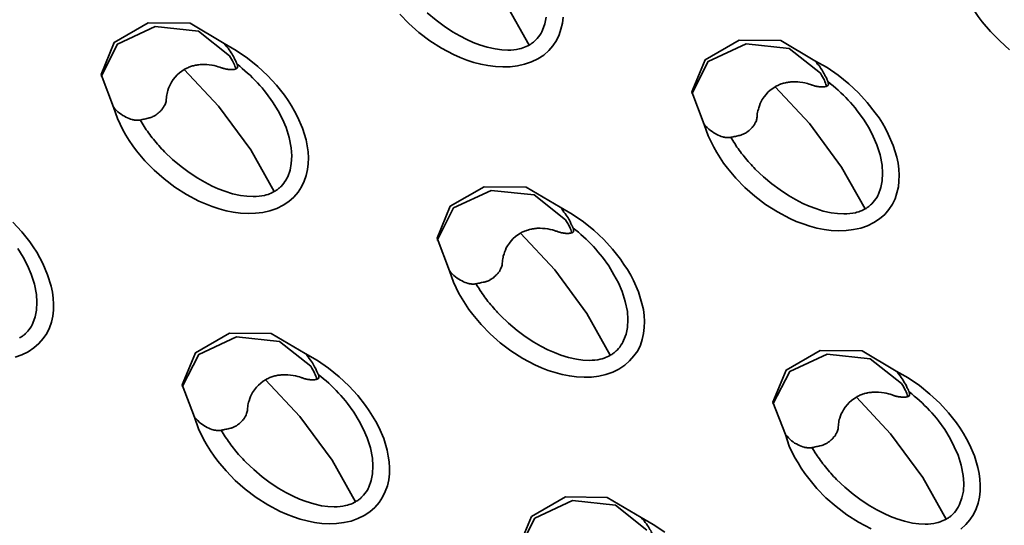
# Model space of a CAD drawing. Extents: x -732 to 1328, y -215 to 1018.
# Drawn here: x 1098 to 1118, y 622 to 632 of the extents above; entities that cross this region are included whole.
import ezdxf

# ---------------------------------------------------------------- set-up
doc = ezdxf.new("R2010")
doc.units = 0
doc.header["$MEASUREMENT"] = 0
doc.layers.add('0010010002', color=7, linetype='Continuous', lineweight=0)

msp = doc.modelspace()

# ---------------------------------------------------------------- linework, layer by layer
at = {"layer": '0010010002', "color": 7, "lineweight": 35}
for points in [[(1108.521, 631.93), (1108.052, 632.754), (1107.418, 633.617), (1106.738, 634.342)], [(1118.023, 631.836), (1117.826, 632.011), (1117.645, 632.196), (1117.479, 632.39), (1117.403, 632.492), (1117.335, 632.595), (1117.267, 632.702), (1117.207, 632.81), (1117.101, 633.03), (1117.018, 633.257)], [(1109.193, 632.479), (1109.178, 632.362), (1109.147, 632.245), (1109.11, 632.131), (1109.057, 632.021), (1108.989, 631.917), (1108.906, 631.819), (1108.808, 631.732), (1108.694, 631.658), (1108.566, 631.596), (1108.43, 631.55), (1108.286, 631.518), (1108.143, 631.5), (1107.999, 631.496), (1107.856, 631.504), (1107.705, 631.522), (1107.561, 631.55), (1107.425, 631.587), (1107.289, 631.632), (1107.153, 631.683), (1107.025, 631.74), (1106.783, 631.869), (1106.557, 632.016), (1106.338, 632.178), (1106.141, 632.353), (1105.96, 632.538)], [(1106.504, 632.564), (1106.677, 632.422), (1106.836, 632.303), (1107.002, 632.192), (1107.146, 632.112), (1107.289, 632.038), (1107.41, 631.982), (1107.539, 631.933), (1107.69, 631.887), (1107.848, 631.852), (1107.977, 631.834), (1108.098, 631.829), (1108.158, 631.831), (1108.218, 631.835), (1108.271, 631.843), (1108.324, 631.854), (1108.362, 631.863), (1108.392, 631.874), (1108.43, 631.886), (1108.46, 631.899), (1108.49, 631.914), (1108.521, 631.93)], [(1102.485, 631.963), (1101.813, 632.359), (1100.986, 632.367), (1100.314, 631.981), (1100.052, 631.348), (1100.296, 630.705)], [(1108.521, 631.93), (1108.536, 631.939), (1108.551, 631.948), (1108.566, 631.957), (1108.573, 631.967), (1108.588, 631.976), (1108.604, 631.987), (1108.619, 631.998), (1108.626, 632.008), (1108.641, 632.02), (1108.649, 632.032), (1108.679, 632.062), (1108.702, 632.093), (1108.732, 632.127), (1108.755, 632.163), (1108.77, 632.192), (1108.785, 632.221), (1108.83, 632.349), (1108.853, 632.482)], [(1100.052, 631.306), (1100.379, 631.948), (1101.122, 632.295), (1101.976, 632.205), (1102.595, 631.714)], [(1102.485, 631.963), (1102.724, 631.825), (1102.947, 631.673), (1103.155, 631.506), (1103.347, 631.326), (1103.522, 631.136), (1103.68, 630.936), (1103.751, 630.834), (1103.818, 630.728), (1103.881, 630.62), (1103.939, 630.51), (1104.035, 630.287), (1104.106, 630.057), (1104.13, 629.94), (1104.146, 629.821), (1104.152, 629.703), (1104.149, 629.585), (1104.136, 629.467), (1104.109, 629.35), (1104.07, 629.236), (1104.016, 629.127), (1103.948, 629.022), (1103.864, 628.925), (1103.764, 628.838), (1103.651, 628.763), (1103.526, 628.702), (1103.392, 628.655), (1103.25, 628.623), (1103.105, 628.605), (1102.959, 628.601), (1102.812, 628.608), (1102.667, 628.627), (1102.525, 628.656), (1102.386, 628.692), (1102.25, 628.737), (1102.117, 628.788), (1101.988, 628.846), (1101.743, 628.975), (1101.514, 629.121), (1101.299, 629.284), (1101.101, 629.459), (1100.92, 629.644), (1100.756, 629.839), (1100.681, 629.939), (1100.61, 630.043), (1100.544, 630.149), (1100.482, 630.257), (1100.376, 630.478), (1100.296, 630.705)], [(1102.485, 631.963), (1102.513, 631.93), (1102.54, 631.897), (1102.565, 631.866), (1102.587, 631.835), (1102.607, 631.806), (1102.626, 631.778), (1102.642, 631.752), (1102.657, 631.726), (1102.67, 631.703), (1102.682, 631.68), (1102.691, 631.66), (1102.701, 631.641), (1102.709, 631.624), (1102.716, 631.608), (1102.722, 631.594), (1102.728, 631.582), (1102.732, 631.572), (1102.736, 631.563), (1102.739, 631.556), (1102.742, 631.55)], [(1114.171, 631.62), (1113.498, 632.017), (1112.675, 632.024), (1112.003, 631.638), (1111.738, 631.005), (1111.98, 630.362)], [(1111.738, 630.964), (1112.063, 631.606), (1112.811, 631.952), (1113.664, 631.862), (1114.284, 631.371)], [(1102.595, 631.714), (1102.614, 631.682), (1102.633, 631.65), (1102.65, 631.62), (1102.664, 631.59), (1102.678, 631.563), (1102.689, 631.536), (1102.7, 631.512), (1102.709, 631.488), (1102.719, 631.458)], [(1114.171, 631.62), (1114.412, 631.483), (1114.631, 631.331), (1114.843, 631.163), (1115.032, 630.983), (1115.205, 630.793), (1115.364, 630.593), (1115.44, 630.491), (1115.508, 630.385), (1115.568, 630.278), (1115.621, 630.167), (1115.719, 629.944), (1115.794, 629.714), (1115.817, 629.597), (1115.832, 629.479), (1115.84, 629.361), (1115.832, 629.242), (1115.825, 629.124), (1115.794, 629.007), (1115.757, 628.893), (1115.704, 628.784), (1115.636, 628.679), (1115.553, 628.582), (1115.447, 628.495), (1115.334, 628.42), (1115.213, 628.359), (1115.077, 628.312), (1114.933, 628.281), (1114.79, 628.262), (1114.646, 628.258), (1114.495, 628.266), (1114.352, 628.285), (1114.208, 628.313), (1114.072, 628.35), (1113.936, 628.394), (1113.8, 628.445), (1113.672, 628.503), (1113.43, 628.632), (1113.196, 628.778), (1112.985, 628.941), (1112.788, 629.116), (1112.607, 629.301), (1112.441, 629.496), (1112.365, 629.597), (1112.297, 629.701), (1112.229, 629.806), (1112.169, 629.914), (1112.063, 630.136), (1111.98, 630.362)], [(1114.171, 631.62), (1114.201, 631.587), (1114.223, 631.554), (1114.254, 631.523), (1114.276, 631.492), (1114.291, 631.464), (1114.314, 631.436), (1114.329, 631.409), (1114.344, 631.383), (1114.352, 631.36), (1114.367, 631.337), (1114.374, 631.317), (1114.39, 631.298), (1114.397, 631.281), (1114.405, 631.265), (1114.405, 631.251), (1114.412, 631.239), (1114.42, 631.229), (1114.42, 631.22), (1114.427, 631.214), (1114.427, 631.207)], [(1101.342, 630.856), (1101.345, 630.885), (1101.348, 630.914), (1101.352, 630.944), (1101.358, 630.973), (1101.364, 631.003), (1101.373, 631.031), (1101.387, 631.074), (1101.404, 631.115), (1101.423, 631.156), (1101.444, 631.196), (1101.479, 631.248), (1101.518, 631.297), (1101.559, 631.342), (1101.604, 631.382), (1101.651, 631.416), (1101.699, 631.448)], [(1101.699, 631.448), (1101.716, 631.457), (1101.733, 631.465), (1101.75, 631.474), (1101.768, 631.482), (1101.786, 631.49), (1101.805, 631.497), (1101.824, 631.504), (1101.842, 631.51), (1101.862, 631.516), (1101.883, 631.521), (1101.903, 631.526), (1101.923, 631.531), (1101.944, 631.535), (1101.966, 631.538), (1101.987, 631.541), (1102.009, 631.543), (1102.031, 631.544), (1102.053, 631.545), (1102.098, 631.546), (1102.142, 631.544), (1102.192, 631.539), (1102.244, 631.532), (1102.29, 631.522), (1102.338, 631.511), (1102.37, 631.502), (1102.402, 631.491), (1102.417, 631.486), (1102.431, 631.481)], [(1103.479, 629.035), (1103.015, 629.858), (1102.377, 630.722), (1101.699, 631.448)], [(1102.431, 631.481), (1102.441, 631.478), (1102.451, 631.474), (1102.46, 631.471), (1102.471, 631.468), (1102.481, 631.465), (1102.491, 631.463), (1102.501, 631.461), (1102.511, 631.458), (1102.521, 631.456), (1102.531, 631.454), (1102.541, 631.452), (1102.551, 631.451), (1102.568, 631.448), (1102.585, 631.447), (1102.602, 631.445), (1102.618, 631.445), (1102.634, 631.445), (1102.65, 631.445)], [(1102.65, 631.445), (1102.658, 631.445), (1102.666, 631.446), (1102.673, 631.447), (1102.682, 631.448), (1102.69, 631.449), (1102.698, 631.451), (1102.705, 631.453), (1102.713, 631.454), (1102.719, 631.458), (1102.726, 631.46), (1102.732, 631.464), (1102.738, 631.467), (1102.742, 631.47), (1102.747, 631.474), (1102.75, 631.478), (1102.752, 631.482), (1102.753, 631.488), (1102.753, 631.492)], [(1102.753, 631.492), (1102.753, 631.501), (1102.753, 631.509), (1102.753, 631.516), (1102.751, 631.524), (1102.75, 631.531), (1102.747, 631.538), (1102.744, 631.544), (1102.742, 631.55)], [(1103.479, 629.035), (1103.494, 629.043), (1103.508, 629.052), (1103.522, 629.062), (1103.536, 629.071), (1103.55, 629.081), (1103.562, 629.092), (1103.575, 629.102), (1103.588, 629.114), (1103.6, 629.125), (1103.612, 629.137), (1103.64, 629.167), (1103.666, 629.198), (1103.69, 629.232), (1103.713, 629.268), (1103.729, 629.296), (1103.743, 629.327), (1103.79, 629.454), (1103.815, 629.586), (1103.824, 629.742), (1103.812, 629.898), (1103.773, 630.1), (1103.71, 630.298), (1103.639, 630.466), (1103.554, 630.629), (1103.445, 630.805), (1103.323, 630.975), (1103.28, 631.028), (1103.236, 631.081), (1103.191, 631.133), (1103.144, 631.185), (1103.096, 631.235), (1103.048, 631.284), (1102.999, 631.331), (1102.949, 631.377), (1102.898, 631.423), (1102.846, 631.467), (1102.794, 631.509), (1102.742, 631.55)], [(1114.284, 631.371), (1114.299, 631.336), (1114.322, 631.3), (1114.344, 631.268), (1114.359, 631.235), (1114.367, 631.206), (1114.382, 631.177), (1114.39, 631.151), (1114.405, 631.126), (1114.405, 631.115)], [(1113.385, 631.105), (1113.4, 631.114), (1113.415, 631.123), (1113.438, 631.131), (1113.453, 631.139), (1113.468, 631.147), (1113.491, 631.154), (1113.506, 631.161), (1113.528, 631.167), (1113.551, 631.173), (1113.566, 631.179), (1113.589, 631.183), (1113.612, 631.188), (1113.627, 631.192), (1113.649, 631.195), (1113.672, 631.198), (1113.695, 631.2), (1113.717, 631.201), (1113.74, 631.203), (1113.785, 631.203), (1113.831, 631.201), (1113.876, 631.197), (1113.929, 631.189), (1113.974, 631.18), (1114.027, 631.168), (1114.057, 631.159), (1114.087, 631.149), (1114.103, 631.143), (1114.118, 631.139)], [(1114.442, 631.15), (1114.442, 631.158), (1114.442, 631.166), (1114.435, 631.173), (1114.435, 631.181), (1114.435, 631.188), (1114.435, 631.195), (1114.427, 631.201), (1114.427, 631.207)], [(1115.168, 628.692), (1115.183, 628.701), (1115.198, 628.71), (1115.205, 628.719), (1115.22, 628.728), (1115.236, 628.739), (1115.251, 628.749), (1115.258, 628.76), (1115.273, 628.771), (1115.288, 628.783), (1115.296, 628.794), (1115.326, 628.824), (1115.349, 628.855), (1115.379, 628.889), (1115.402, 628.925), (1115.417, 628.954), (1115.432, 628.984), (1115.477, 629.111), (1115.5, 629.244), (1115.508, 629.4), (1115.5, 629.555), (1115.462, 629.758), (1115.394, 629.956), (1115.326, 630.124), (1115.243, 630.286), (1115.13, 630.462), (1115.009, 630.632), (1114.964, 630.686), (1114.918, 630.739), (1114.873, 630.791), (1114.828, 630.842), (1114.782, 630.892), (1114.737, 630.941), (1114.684, 630.988), (1114.631, 631.035), (1114.586, 631.08), (1114.533, 631.124), (1114.48, 631.166), (1114.427, 631.207)], [(1113.03, 630.513), (1113.03, 630.543), (1113.03, 630.572), (1113.038, 630.602), (1113.045, 630.63), (1113.053, 630.66), (1113.06, 630.689), (1113.075, 630.731), (1113.09, 630.772), (1113.105, 630.813), (1113.128, 630.853), (1113.166, 630.905), (1113.204, 630.955), (1113.241, 630.999), (1113.287, 631.039), (1113.34, 631.073), (1113.385, 631.105)], [(1115.168, 628.692), (1114.699, 629.516), (1114.065, 630.38), (1113.385, 631.105)], [(1114.118, 631.139), (1114.125, 631.135), (1114.14, 631.132), (1114.148, 631.128), (1114.155, 631.126), (1114.163, 631.123), (1114.178, 631.12), (1114.186, 631.118), (1114.193, 631.115), (1114.208, 631.113), (1114.216, 631.112), (1114.223, 631.109), (1114.238, 631.108), (1114.254, 631.106), (1114.269, 631.104), (1114.291, 631.102), (1114.306, 631.102), (1114.322, 631.102), (1114.337, 631.102)], [(1114.337, 631.102), (1114.344, 631.103), (1114.352, 631.103), (1114.359, 631.104), (1114.367, 631.106), (1114.374, 631.107), (1114.382, 631.109), (1114.39, 631.11), (1114.397, 631.112), (1114.405, 631.115), (1114.412, 631.118), (1114.42, 631.121), (1114.42, 631.124), (1114.427, 631.127), (1114.435, 631.131), (1114.435, 631.136), (1114.435, 631.14), (1114.435, 631.145), (1114.442, 631.15)], [(1101.234, 630.632), (1101.243, 630.642), (1101.252, 630.652), (1101.26, 630.663), (1101.268, 630.673), (1101.276, 630.684), (1101.283, 630.695), (1101.29, 630.705), (1101.296, 630.716), (1101.302, 630.726), (1101.308, 630.737), (1101.318, 630.757), (1101.325, 630.777), (1101.332, 630.797), (1101.337, 630.817), (1101.34, 630.837), (1101.342, 630.856)], [(1100.824, 630.448), (1100.814, 630.447), (1100.802, 630.445), (1100.791, 630.444), (1100.779, 630.443), (1100.766, 630.443), (1100.753, 630.443), (1100.74, 630.444), (1100.726, 630.445), (1100.712, 630.448), (1100.697, 630.45), (1100.681, 630.453), (1100.666, 630.457), (1100.637, 630.465), (1100.607, 630.476), (1100.576, 630.488), (1100.544, 630.504), (1100.513, 630.521), (1100.482, 630.54), (1100.45, 630.562), (1100.419, 630.585), (1100.387, 630.612), (1100.357, 630.639), (1100.326, 630.672), (1100.296, 630.705)], [(1101.005, 630.488), (1101.013, 630.49), (1101.022, 630.492), (1101.032, 630.495), (1101.042, 630.499), (1101.052, 630.503), (1101.064, 630.507), (1101.078, 630.514), (1101.093, 630.522), (1101.108, 630.53), (1101.123, 630.539), (1101.144, 630.553), (1101.165, 630.568), (1101.184, 630.584), (1101.202, 630.6), (1101.218, 630.615), (1101.234, 630.632)], [(1100.824, 630.448), (1100.845, 630.453), (1100.867, 630.457), (1100.889, 630.463), (1100.911, 630.467), (1100.935, 630.472), (1100.957, 630.477), (1100.981, 630.482), (1101.005, 630.488)], [(1100.824, 630.448), (1100.843, 630.417), (1100.862, 630.385), (1100.882, 630.353), (1100.903, 630.321), (1100.924, 630.289), (1100.945, 630.257), (1100.968, 630.225), (1100.99, 630.193), (1101.014, 630.161), (1101.038, 630.13), (1101.063, 630.098), (1101.088, 630.066), (1101.114, 630.035), (1101.14, 630.003), (1101.166, 629.972), (1101.194, 629.942), (1101.222, 629.911), (1101.25, 629.88), (1101.279, 629.849), (1101.308, 629.819), (1101.466, 629.67), (1101.634, 629.528), (1101.794, 629.408), (1101.963, 629.297), (1102.102, 629.217), (1102.247, 629.143), (1102.371, 629.088), (1102.5, 629.039), (1102.653, 628.992), (1102.809, 628.957), (1102.934, 628.94), (1103.059, 628.934), (1103.119, 628.935), (1103.177, 628.941), (1103.231, 628.948), (1103.284, 628.959), (1103.319, 628.968), (1103.354, 628.978), (1103.386, 628.991), (1103.419, 629.004), (1103.449, 629.019), (1103.479, 629.035)], [(1112.917, 630.289), (1112.932, 630.3), (1112.939, 630.31), (1112.947, 630.32), (1112.954, 630.331), (1112.962, 630.341), (1112.97, 630.352), (1112.977, 630.362), (1112.985, 630.373), (1112.985, 630.383), (1112.992, 630.394), (1113, 630.414), (1113.015, 630.434), (1113.015, 630.454), (1113.022, 630.474), (1113.022, 630.494), (1113.03, 630.513)], [(1112.509, 630.106), (1112.501, 630.104), (1112.486, 630.102), (1112.479, 630.101), (1112.463, 630.1), (1112.448, 630.1), (1112.441, 630.101), (1112.426, 630.102), (1112.411, 630.102), (1112.395, 630.105), (1112.38, 630.107), (1112.365, 630.11), (1112.35, 630.114), (1112.32, 630.122), (1112.29, 630.133), (1112.259, 630.146), (1112.229, 630.161), (1112.199, 630.178), (1112.169, 630.197), (1112.139, 630.219), (1112.108, 630.242), (1112.071, 630.269), (1112.04, 630.297), (1112.01, 630.329), (1111.98, 630.362)], [(1112.69, 630.145), (1112.698, 630.147), (1112.705, 630.149), (1112.72, 630.152), (1112.728, 630.156), (1112.735, 630.161), (1112.75, 630.165), (1112.766, 630.172), (1112.781, 630.179), (1112.796, 630.187), (1112.811, 630.196), (1112.826, 630.21), (1112.849, 630.226), (1112.871, 630.241), (1112.886, 630.257), (1112.902, 630.273), (1112.917, 630.289)], [(1112.509, 630.106), (1112.531, 630.111), (1112.554, 630.115), (1112.577, 630.12), (1112.599, 630.124), (1112.622, 630.13), (1112.645, 630.134), (1112.667, 630.139), (1112.69, 630.145)], [(1112.509, 630.106), (1112.531, 630.074), (1112.547, 630.042), (1112.569, 630.01), (1112.592, 629.979), (1112.607, 629.946), (1112.63, 629.914), (1112.652, 629.883), (1112.675, 629.851), (1112.698, 629.818), (1112.72, 629.787), (1112.75, 629.755), (1112.773, 629.724), (1112.796, 629.692), (1112.826, 629.661), (1112.849, 629.63), (1112.879, 629.599), (1112.909, 629.568), (1112.939, 629.537), (1112.962, 629.507), (1112.992, 629.477), (1113.151, 629.327), (1113.317, 629.185), (1113.483, 629.065), (1113.649, 628.954), (1113.785, 628.874), (1113.929, 628.801), (1114.057, 628.745), (1114.186, 628.696), (1114.337, 628.649), (1114.495, 628.614), (1114.616, 628.597), (1114.745, 628.592), (1114.805, 628.593), (1114.865, 628.598), (1114.918, 628.605), (1114.971, 628.616), (1115.001, 628.626), (1115.039, 628.636), (1115.069, 628.648), (1115.107, 628.661), (1115.137, 628.676), (1115.168, 628.692)], [(1109.132, 628.725), (1108.46, 629.122), (1107.629, 629.129), (1106.957, 628.744), (1106.7, 628.11), (1106.942, 627.467)], [(1106.7, 628.069), (1107.025, 628.711), (1107.765, 629.057), (1108.619, 628.967), (1109.238, 628.477)], [(1109.132, 628.725), (1109.367, 628.588), (1109.593, 628.435), (1109.797, 628.268), (1109.993, 628.088), (1110.167, 627.898), (1110.326, 627.699), (1110.394, 627.595), (1110.462, 627.49), (1110.53, 627.382), (1110.583, 627.273), (1110.681, 627.049), (1110.749, 626.82), (1110.779, 626.703), (1110.794, 626.584), (1110.802, 626.465), (1110.794, 626.348), (1110.779, 626.229), (1110.756, 626.112), (1110.719, 625.999), (1110.666, 625.888), (1110.59, 625.784), (1110.507, 625.687), (1110.409, 625.601), (1110.296, 625.525), (1110.175, 625.465), (1110.039, 625.417), (1109.895, 625.385), (1109.752, 625.368), (1109.608, 625.363), (1109.457, 625.371), (1109.314, 625.39), (1109.17, 625.419), (1109.034, 625.455), (1108.898, 625.499), (1108.762, 625.551), (1108.634, 625.607), (1108.392, 625.737), (1108.158, 625.884), (1107.946, 626.046), (1107.75, 626.221), (1107.569, 626.406), (1107.403, 626.601), (1107.327, 626.702), (1107.259, 626.805), (1107.191, 626.912), (1107.131, 627.02), (1107.025, 627.24), (1106.942, 627.467)], [(1109.132, 628.725), (1109.163, 628.692), (1109.185, 628.66), (1109.208, 628.629), (1109.231, 628.598), (1109.253, 628.569), (1109.268, 628.54), (1109.291, 628.514), (1109.306, 628.488), (1109.314, 628.466), (1109.329, 628.443), (1109.336, 628.423), (1109.344, 628.403), (1109.351, 628.386), (1109.359, 628.37), (1109.367, 628.357), (1109.374, 628.344), (1109.374, 628.334), (1109.382, 628.325), (1109.382, 628.318), (1109.389, 628.312)], [(1109.238, 628.477), (1109.261, 628.441), (1109.283, 628.405), (1109.299, 628.373), (1109.314, 628.34), (1109.329, 628.311), (1109.344, 628.282), (1109.351, 628.256), (1109.359, 628.231), (1109.367, 628.22)], [(1098.307, 628.431), (1098.483, 628.24), (1098.64, 628.042), (1098.712, 627.938), (1098.779, 627.833), (1098.841, 627.725), (1098.899, 627.615), (1098.995, 627.391), (1099.065, 627.162), (1099.09, 627.045), (1099.106, 626.927), (1099.113, 626.808), (1099.11, 626.69), (1099.095, 626.572), (1099.07, 626.455), (1099.03, 626.341), (1098.977, 626.231), (1098.908, 626.127), (1098.823, 626.03), (1098.724, 625.943), (1098.611, 625.868), (1098.486, 625.807), (1098.351, 625.76)], [(1108.347, 628.209), (1108.362, 628.219), (1108.377, 628.228), (1108.392, 628.237), (1108.415, 628.244), (1108.43, 628.252), (1108.453, 628.259), (1108.468, 628.266), (1108.49, 628.272), (1108.505, 628.278), (1108.528, 628.284), (1108.551, 628.289), (1108.566, 628.293), (1108.588, 628.296), (1108.611, 628.3), (1108.634, 628.303), (1108.656, 628.305), (1108.679, 628.307), (1108.702, 628.308), (1108.74, 628.308), (1108.785, 628.306), (1108.838, 628.302), (1108.891, 628.294), (1108.936, 628.285), (1108.981, 628.274), (1109.019, 628.264), (1109.049, 628.254), (1109.064, 628.249), (1109.079, 628.243)], [(1109.079, 628.243), (1109.087, 628.24), (1109.095, 628.237), (1109.11, 628.234), (1109.117, 628.231), (1109.125, 628.228), (1109.14, 628.225), (1109.147, 628.223), (1109.155, 628.221), (1109.17, 628.219), (1109.178, 628.216), (1109.185, 628.215), (1109.2, 628.213), (1109.215, 628.211), (1109.231, 628.209), (1109.246, 628.208), (1109.261, 628.207), (1109.283, 628.207), (1109.299, 628.207)], [(1109.299, 628.207), (1109.306, 628.208), (1109.314, 628.209), (1109.321, 628.209), (1109.329, 628.21), (1109.336, 628.212), (1109.344, 628.213), (1109.351, 628.215), (1109.359, 628.217), (1109.367, 628.22), (1109.374, 628.222), (1109.382, 628.225), (1109.382, 628.229), (1109.389, 628.233), (1109.389, 628.237), (1109.397, 628.24), (1109.397, 628.245), (1109.397, 628.25), (1109.397, 628.255)], [(1109.397, 628.255), (1109.397, 628.263), (1109.397, 628.271), (1109.397, 628.279), (1109.397, 628.287), (1109.397, 628.293), (1109.397, 628.3), (1109.389, 628.306), (1109.389, 628.312)], [(1110.122, 625.798), (1110.137, 625.806), (1110.152, 625.815), (1110.167, 625.824), (1110.182, 625.834), (1110.197, 625.844), (1110.205, 625.854), (1110.22, 625.865), (1110.235, 625.876), (1110.243, 625.888), (1110.258, 625.9), (1110.288, 625.929), (1110.311, 625.96), (1110.333, 625.995), (1110.356, 626.03), (1110.371, 626.059), (1110.386, 626.088), (1110.439, 626.217), (1110.462, 626.349), (1110.469, 626.505), (1110.462, 626.66), (1110.416, 626.863), (1110.356, 627.061), (1110.288, 627.228), (1110.197, 627.391), (1110.092, 627.567), (1109.971, 627.737), (1109.925, 627.791), (1109.88, 627.844), (1109.835, 627.896), (1109.79, 627.947), (1109.744, 627.997), (1109.691, 628.046), (1109.646, 628.093), (1109.593, 628.14), (1109.54, 628.185), (1109.495, 628.229), (1109.442, 628.271), (1109.389, 628.312)], [(1107.984, 627.618), (1107.992, 627.648), (1107.992, 627.677), (1107.999, 627.706), (1108.007, 627.736), (1108.007, 627.765), (1108.022, 627.794), (1108.03, 627.836), (1108.052, 627.877), (1108.067, 627.919), (1108.09, 627.958), (1108.128, 628.011), (1108.165, 628.06), (1108.203, 628.104), (1108.249, 628.144), (1108.294, 628.178), (1108.347, 628.209)], [(1110.122, 625.798), (1109.661, 626.621), (1109.027, 627.484), (1108.347, 628.209)], [(1098.44, 626.14), (1098.454, 626.149), (1098.468, 626.158), (1098.483, 626.167), (1098.496, 626.177), (1098.509, 626.187), (1098.523, 626.197), (1098.536, 626.208), (1098.548, 626.218), (1098.56, 626.23), (1098.573, 626.242), (1098.601, 626.272), (1098.625, 626.303), (1098.65, 626.337), (1098.673, 626.373), (1098.689, 626.402), (1098.703, 626.431), (1098.75, 626.559), (1098.776, 626.692), (1098.784, 626.848), (1098.773, 627.002), (1098.733, 627.206), (1098.67, 627.404), (1098.599, 627.571), (1098.514, 627.734), (1098.406, 627.91)], [(1107.471, 627.211), (1107.463, 627.209), (1107.448, 627.207), (1107.44, 627.206), (1107.425, 627.206), (1107.41, 627.206), (1107.403, 627.206), (1107.388, 627.206), (1107.372, 627.208), (1107.357, 627.209), (1107.342, 627.212), (1107.327, 627.215), (1107.312, 627.218), (1107.282, 627.228), (1107.252, 627.238), (1107.221, 627.251), (1107.191, 627.266), (1107.161, 627.283), (1107.131, 627.302), (1107.093, 627.323), (1107.063, 627.347), (1107.032, 627.374), (1107.002, 627.402), (1106.972, 627.435), (1106.942, 627.467)], [(1107.878, 627.394), (1107.886, 627.404), (1107.901, 627.415), (1107.909, 627.425), (1107.916, 627.436), (1107.924, 627.447), (1107.931, 627.457), (1107.939, 627.468), (1107.939, 627.478), (1107.946, 627.488), (1107.954, 627.499), (1107.962, 627.519), (1107.969, 627.54), (1107.977, 627.559), (1107.984, 627.58), (1107.984, 627.598), (1107.984, 627.618)], [(1107.652, 627.25), (1107.659, 627.252), (1107.667, 627.255), (1107.675, 627.258), (1107.69, 627.262), (1107.697, 627.265), (1107.712, 627.27), (1107.727, 627.277), (1107.743, 627.284), (1107.75, 627.293), (1107.765, 627.302), (1107.788, 627.315), (1107.811, 627.331), (1107.826, 627.346), (1107.848, 627.362), (1107.863, 627.378), (1107.878, 627.394)], [(1107.471, 627.211), (1107.493, 627.215), (1107.516, 627.22), (1107.539, 627.225), (1107.554, 627.23), (1107.576, 627.234), (1107.607, 627.24), (1107.629, 627.245), (1107.652, 627.25)], [(1107.471, 627.211), (1107.486, 627.179), (1107.508, 627.147), (1107.531, 627.115), (1107.546, 627.083), (1107.569, 627.052), (1107.591, 627.019), (1107.614, 626.987), (1107.637, 626.956), (1107.659, 626.924), (1107.682, 626.892), (1107.705, 626.86), (1107.735, 626.829), (1107.758, 626.797), (1107.788, 626.766), (1107.811, 626.735), (1107.841, 626.704), (1107.871, 626.673), (1107.894, 626.642), (1107.924, 626.612), (1107.954, 626.582), (1108.113, 626.432), (1108.279, 626.29), (1108.437, 626.17), (1108.611, 626.059), (1108.747, 625.979), (1108.891, 625.906), (1109.019, 625.851), (1109.147, 625.801), (1109.299, 625.754), (1109.457, 625.719), (1109.578, 625.702), (1109.706, 625.696), (1109.767, 625.698), (1109.82, 625.703), (1109.88, 625.711), (1109.925, 625.721), (1109.963, 625.73), (1110.001, 625.741), (1110.031, 625.753), (1110.061, 625.767), (1110.092, 625.782), (1110.122, 625.798)], [(1104.09, 625.83), (1103.419, 626.227), (1102.592, 626.234), (1101.92, 625.848), (1101.657, 625.215), (1101.901, 624.572)], [(1101.657, 625.175), (1101.986, 625.816), (1102.728, 626.163), (1103.582, 626.072), (1104.201, 625.582)], [(1104.09, 625.83), (1104.33, 625.693), (1104.553, 625.54), (1104.76, 625.373), (1104.953, 625.193), (1105.128, 625.003), (1105.285, 624.804), (1105.357, 624.701), (1105.424, 624.595), (1105.487, 624.488), (1105.544, 624.378), (1105.643, 624.154), (1105.711, 623.924), (1105.733, 623.807), (1105.748, 623.689), (1105.756, 623.571), (1105.756, 623.452), (1105.741, 623.334), (1105.718, 623.217), (1105.673, 623.103), (1105.62, 622.994), (1105.553, 622.889), (1105.47, 622.792), (1105.37, 622.705), (1105.257, 622.631), (1105.132, 622.569), (1104.998, 622.522), (1104.856, 622.49), (1104.711, 622.473), (1104.565, 622.468), (1104.418, 622.476), (1104.273, 622.495), (1104.13, 622.523), (1103.991, 622.56), (1103.856, 622.604), (1103.723, 622.655), (1103.594, 622.713), (1103.349, 622.842), (1103.12, 622.989), (1102.905, 623.151), (1102.707, 623.326), (1102.526, 623.511), (1102.362, 623.706), (1102.287, 623.807), (1102.216, 623.911), (1102.15, 624.017), (1102.088, 624.125), (1101.982, 624.346), (1101.901, 624.572)], [(1104.09, 625.83), (1104.119, 625.798), (1104.146, 625.764), (1104.17, 625.733), (1104.193, 625.702), (1104.213, 625.674), (1104.232, 625.646), (1104.247, 625.619), (1104.263, 625.594), (1104.275, 625.57), (1104.288, 625.548), (1104.297, 625.527), (1104.307, 625.508), (1104.315, 625.491), (1104.322, 625.475), (1104.328, 625.462), (1104.334, 625.449), (1104.338, 625.439), (1104.342, 625.43), (1104.345, 625.423), (1104.348, 625.418)], [(1115.779, 625.487), (1115.107, 625.885), (1114.276, 625.891), (1113.604, 625.506), (1113.34, 624.872), (1113.589, 624.23)], [(1113.34, 624.832), (1113.672, 625.474), (1114.412, 625.82), (1115.266, 625.729), (1115.885, 625.239)], [(1104.201, 625.582), (1104.223, 625.546), (1104.243, 625.511), (1104.26, 625.477), (1104.276, 625.446), (1104.29, 625.415), (1104.302, 625.387), (1104.312, 625.361), (1104.322, 625.336), (1104.325, 625.325)], [(1103.305, 625.315), (1103.321, 625.324), (1103.339, 625.333), (1103.356, 625.341), (1103.374, 625.35), (1103.392, 625.357), (1103.411, 625.364), (1103.429, 625.371), (1103.448, 625.378), (1103.468, 625.383), (1103.488, 625.389), (1103.509, 625.394), (1103.529, 625.398), (1103.55, 625.402), (1103.571, 625.405), (1103.593, 625.408), (1103.615, 625.41), (1103.637, 625.412), (1103.659, 625.413), (1103.704, 625.413), (1103.747, 625.412), (1103.799, 625.407), (1103.849, 625.4), (1103.896, 625.39), (1103.944, 625.378), (1103.976, 625.369), (1104.008, 625.359), (1104.022, 625.354), (1104.038, 625.349)], [(1104.038, 625.349), (1104.047, 625.345), (1104.056, 625.342), (1104.066, 625.338), (1104.077, 625.335), (1104.087, 625.333), (1104.096, 625.33), (1104.107, 625.328), (1104.117, 625.326), (1104.127, 625.323), (1104.136, 625.322), (1104.147, 625.32), (1104.157, 625.318), (1104.174, 625.316), (1104.191, 625.314), (1104.207, 625.313), (1104.224, 625.312), (1104.24, 625.312), (1104.256, 625.313)], [(1104.256, 625.313), (1104.263, 625.313), (1104.272, 625.314), (1104.279, 625.314), (1104.288, 625.316), (1104.296, 625.317), (1104.303, 625.318), (1104.311, 625.32), (1104.318, 625.323), (1104.325, 625.325), (1104.332, 625.328), (1104.338, 625.331), (1104.343, 625.334), (1104.348, 625.338), (1104.353, 625.341), (1104.356, 625.346), (1104.358, 625.35), (1104.359, 625.355), (1104.359, 625.36)], [(1104.359, 625.36), (1104.359, 625.368), (1104.359, 625.376), (1104.359, 625.384), (1104.357, 625.391), (1104.356, 625.398), (1104.353, 625.405), (1104.35, 625.412), (1104.348, 625.418)], [(1105.085, 622.902), (1105.1, 622.912), (1105.115, 622.92), (1105.128, 622.93), (1105.142, 622.939), (1105.155, 622.949), (1105.168, 622.959), (1105.181, 622.97), (1105.194, 622.981), (1105.206, 622.992), (1105.218, 623.004), (1105.246, 623.034), (1105.272, 623.065), (1105.296, 623.1), (1105.319, 623.135), (1105.334, 623.165), (1105.349, 623.194), (1105.396, 623.322), (1105.421, 623.455), (1105.43, 623.61), (1105.418, 623.765), (1105.379, 623.967), (1105.316, 624.166), (1105.245, 624.333), (1105.16, 624.496), (1105.051, 624.672), (1104.929, 624.842), (1104.886, 624.896), (1104.842, 624.949), (1104.797, 625.001), (1104.75, 625.052), (1104.702, 625.102), (1104.654, 625.151), (1104.605, 625.199), (1104.555, 625.245), (1104.504, 625.29), (1104.452, 625.334), (1104.4, 625.376), (1104.348, 625.418)], [(1115.779, 625.487), (1115.802, 625.455), (1115.832, 625.422), (1115.855, 625.391), (1115.878, 625.36), (1115.9, 625.332), (1115.915, 625.303), (1115.931, 625.276), (1115.946, 625.251), (1115.961, 625.227), (1115.976, 625.205), (1115.983, 625.185), (1115.991, 625.165), (1115.998, 625.149), (1116.006, 625.133), (1116.014, 625.119), (1116.021, 625.107), (1116.021, 625.096), (1116.029, 625.088), (1116.029, 625.081), (1116.036, 625.075)], [(1115.779, 625.487), (1116.014, 625.351), (1116.24, 625.198), (1116.444, 625.031), (1116.641, 624.85), (1116.814, 624.66), (1116.973, 624.461), (1117.041, 624.358), (1117.109, 624.253), (1117.169, 624.145), (1117.23, 624.035), (1117.328, 623.811), (1117.396, 623.582), (1117.419, 623.464), (1117.434, 623.347), (1117.441, 623.228), (1117.441, 623.109), (1117.426, 622.992), (1117.403, 622.874), (1117.358, 622.761), (1117.305, 622.651), (1117.237, 622.547), (1117.154, 622.45), (1117.056, 622.362)], [(1102.948, 624.723), (1102.951, 624.752), (1102.954, 624.782), (1102.958, 624.812), (1102.963, 624.841), (1102.97, 624.87), (1102.979, 624.899), (1102.993, 624.941), (1103.009, 624.983), (1103.028, 625.023), (1103.05, 625.063), (1103.085, 625.116), (1103.124, 625.165), (1103.165, 625.209), (1103.21, 625.249), (1103.256, 625.283), (1103.305, 625.315)], [(1105.085, 622.902), (1104.621, 623.727), (1103.983, 624.59), (1103.305, 625.315)], [(1115.885, 625.239), (1115.908, 625.203), (1115.931, 625.168), (1115.946, 625.135), (1115.961, 625.103), (1115.976, 625.073), (1115.991, 625.045), (1115.998, 625.018), (1116.006, 624.993), (1116.014, 624.982)], [(1114.631, 624.381), (1114.639, 624.41), (1114.639, 624.44), (1114.646, 624.469), (1114.646, 624.498), (1114.654, 624.527), (1114.661, 624.556), (1114.677, 624.598), (1114.692, 624.64), (1114.714, 624.681), (1114.737, 624.721), (1114.767, 624.773), (1114.813, 624.823), (1114.85, 624.866), (1114.896, 624.906), (1114.941, 624.94), (1114.994, 624.972)], [(1114.994, 624.972), (1115.009, 624.981), (1115.024, 624.99), (1115.039, 624.999), (1115.062, 625.007), (1115.077, 625.014), (1115.1, 625.022), (1115.115, 625.029), (1115.137, 625.035), (1115.152, 625.041), (1115.175, 625.046), (1115.198, 625.051), (1115.213, 625.055), (1115.236, 625.059), (1115.258, 625.063), (1115.281, 625.065), (1115.304, 625.067), (1115.326, 625.069), (1115.341, 625.07), (1115.387, 625.07), (1115.432, 625.069), (1115.485, 625.064), (1115.538, 625.057), (1115.583, 625.048), (1115.628, 625.036), (1115.659, 625.026), (1115.696, 625.016), (1115.711, 625.011), (1115.727, 625.006)], [(1116.769, 622.56), (1116.308, 623.384), (1115.666, 624.247), (1114.994, 624.972)], [(1115.727, 625.006), (1115.734, 625.002), (1115.742, 624.999), (1115.749, 624.996), (1115.764, 624.993), (1115.772, 624.99), (1115.779, 624.988), (1115.794, 624.985), (1115.802, 624.983), (1115.81, 624.981), (1115.825, 624.979), (1115.832, 624.977), (1115.84, 624.976), (1115.862, 624.974), (1115.878, 624.971), (1115.893, 624.971), (1115.908, 624.97), (1115.923, 624.97), (1115.938, 624.97)], [(1115.938, 624.97), (1115.946, 624.971), (1115.961, 624.971), (1115.968, 624.972), (1115.976, 624.973), (1115.983, 624.974), (1115.991, 624.976), (1115.998, 624.977), (1116.006, 624.98), (1116.014, 624.982), (1116.021, 624.985), (1116.021, 624.988), (1116.029, 624.992), (1116.036, 624.995), (1116.036, 624.999), (1116.044, 625.003), (1116.044, 625.008), (1116.044, 625.012), (1116.044, 625.017)], [(1116.044, 625.017), (1116.044, 625.026), (1116.044, 625.033), (1116.044, 625.042), (1116.044, 625.048), (1116.044, 625.056), (1116.036, 625.063), (1116.036, 625.069), (1116.036, 625.075)], [(1116.769, 622.56), (1116.784, 622.569), (1116.799, 622.578), (1116.814, 622.587), (1116.829, 622.597), (1116.844, 622.606), (1116.852, 622.617), (1116.867, 622.627), (1116.882, 622.638), (1116.89, 622.65), (1116.905, 622.661), (1116.935, 622.692), (1116.958, 622.723), (1116.98, 622.757), (1117.003, 622.793), (1117.018, 622.822), (1117.033, 622.851), (1117.079, 622.979), (1117.109, 623.112), (1117.116, 623.267), (1117.101, 623.422), (1117.064, 623.625), (1117.003, 623.823), (1116.928, 623.991), (1116.844, 624.153), (1116.739, 624.33), (1116.618, 624.499), (1116.573, 624.554), (1116.527, 624.606), (1116.482, 624.659), (1116.437, 624.709), (1116.391, 624.759), (1116.338, 624.808), (1116.293, 624.856), (1116.24, 624.903), (1116.187, 624.947), (1116.134, 624.991), (1116.089, 625.033), (1116.036, 625.075)], [(1102.43, 624.316), (1102.42, 624.314), (1102.408, 624.313), (1102.397, 624.311), (1102.385, 624.31), (1102.372, 624.31), (1102.359, 624.31), (1102.346, 624.312), (1102.332, 624.313), (1102.318, 624.315), (1102.303, 624.317), (1102.287, 624.32), (1102.272, 624.324), (1102.243, 624.332), (1102.213, 624.343), (1102.182, 624.356), (1102.15, 624.372), (1102.119, 624.388), (1102.088, 624.407), (1102.056, 624.429), (1102.025, 624.452), (1101.993, 624.479), (1101.963, 624.508), (1101.932, 624.539), (1101.901, 624.572)], [(1102.84, 624.499), (1102.849, 624.51), (1102.858, 624.52), (1102.866, 624.53), (1102.874, 624.541), (1102.882, 624.551), (1102.889, 624.562), (1102.895, 624.572), (1102.902, 624.583), (1102.908, 624.594), (1102.914, 624.604), (1102.923, 624.624), (1102.931, 624.644), (1102.938, 624.665), (1102.943, 624.684), (1102.946, 624.704), (1102.948, 624.723)], [(1102.43, 624.316), (1102.451, 624.321), (1102.473, 624.325), (1102.495, 624.33), (1102.517, 624.335), (1102.54, 624.34), (1102.563, 624.344), (1102.587, 624.35), (1102.611, 624.355)], [(1102.611, 624.355), (1102.619, 624.357), (1102.628, 624.36), (1102.638, 624.363), (1102.648, 624.366), (1102.658, 624.371), (1102.67, 624.375), (1102.684, 624.382), (1102.699, 624.389), (1102.713, 624.397), (1102.729, 624.406), (1102.75, 624.421), (1102.771, 624.436), (1102.79, 624.451), (1102.808, 624.468), (1102.824, 624.483), (1102.84, 624.499)], [(1114.526, 624.156), (1114.533, 624.167), (1114.541, 624.177), (1114.548, 624.187), (1114.563, 624.199), (1114.571, 624.208), (1114.578, 624.219), (1114.578, 624.23), (1114.586, 624.24), (1114.594, 624.251), (1114.601, 624.261), (1114.609, 624.282), (1114.616, 624.302), (1114.624, 624.322), (1114.631, 624.342), (1114.631, 624.361), (1114.631, 624.381)], [(1102.43, 624.316), (1102.449, 624.284), (1102.468, 624.252), (1102.488, 624.221), (1102.509, 624.189), (1102.53, 624.156), (1102.551, 624.125), (1102.574, 624.093), (1102.596, 624.06), (1102.62, 624.029), (1102.644, 623.997), (1102.669, 623.965), (1102.694, 623.933), (1102.719, 623.903), (1102.746, 623.871), (1102.772, 623.84), (1102.8, 623.809), (1102.827, 623.778), (1102.856, 623.748), (1102.885, 623.717), (1102.914, 623.687), (1103.071, 623.537), (1103.24, 623.395), (1103.4, 623.276), (1103.569, 623.165), (1103.708, 623.084), (1103.852, 623.011), (1103.977, 622.955), (1104.106, 622.906), (1104.259, 622.859), (1104.415, 622.825), (1104.54, 622.807), (1104.665, 622.801), (1104.725, 622.803), (1104.783, 622.808), (1104.837, 622.816), (1104.89, 622.826), (1104.925, 622.836), (1104.96, 622.847), (1104.992, 622.858), (1105.025, 622.871), (1105.055, 622.887), (1105.085, 622.902)], [(1114.118, 623.974), (1114.103, 623.971), (1114.095, 623.97), (1114.08, 623.969), (1114.072, 623.968), (1114.057, 623.967), (1114.042, 623.968), (1114.035, 623.969), (1114.019, 623.97), (1114.004, 623.972), (1113.989, 623.974), (1113.974, 623.977), (1113.959, 623.981), (1113.929, 623.99), (1113.899, 624), (1113.868, 624.014), (1113.838, 624.029), (1113.808, 624.045), (1113.77, 624.064), (1113.74, 624.086), (1113.71, 624.109), (1113.68, 624.136), (1113.649, 624.165), (1113.619, 624.196), (1113.589, 624.23)], [(1115.281, 622.37), (1115.032, 622.499), (1114.805, 622.646), (1114.594, 622.809), (1114.39, 622.983), (1114.208, 623.168), (1114.05, 623.363), (1113.974, 623.464), (1113.899, 623.568), (1113.838, 623.674), (1113.77, 623.782), (1113.664, 624.003), (1113.589, 624.23)], [(1114.299, 624.013), (1114.306, 624.015), (1114.314, 624.017), (1114.322, 624.02), (1114.337, 624.023), (1114.344, 624.028), (1114.352, 624.032), (1114.367, 624.039), (1114.382, 624.047), (1114.397, 624.055), (1114.412, 624.063), (1114.435, 624.078), (1114.458, 624.094), (1114.473, 624.109), (1114.495, 624.125), (1114.51, 624.14), (1114.526, 624.156)], [(1114.118, 623.974), (1114.14, 623.978), (1114.155, 623.983), (1114.178, 623.987), (1114.201, 623.992), (1114.223, 623.997), (1114.246, 624.002), (1114.269, 624.008), (1114.299, 624.013)], [(1114.118, 623.974), (1114.133, 623.942), (1114.155, 623.909), (1114.171, 623.878), (1114.193, 623.846), (1114.216, 623.813), (1114.238, 623.782), (1114.261, 623.75), (1114.284, 623.718), (1114.306, 623.686), (1114.329, 623.655), (1114.352, 623.623), (1114.382, 623.591), (1114.405, 623.56), (1114.435, 623.529), (1114.458, 623.497), (1114.488, 623.466), (1114.51, 623.436), (1114.541, 623.405), (1114.571, 623.375), (1114.601, 623.344), (1114.76, 623.194), (1114.926, 623.052), (1115.085, 622.933), (1115.258, 622.822), (1115.394, 622.742), (1115.538, 622.668), (1115.666, 622.612), (1115.794, 622.563), (1115.946, 622.516), (1116.104, 622.482), (1116.225, 622.465), (1116.353, 622.459), (1116.414, 622.461), (1116.467, 622.466), (1116.52, 622.473), (1116.573, 622.484), (1116.61, 622.493), (1116.648, 622.504), (1116.678, 622.516), (1116.708, 622.529), (1116.739, 622.544), (1116.769, 622.56)], [(1110.734, 622.593), (1110.061, 622.989), (1109.238, 622.997), (1108.566, 622.611), (1108.301, 621.978), (1108.543, 621.335)], [(1108.301, 621.936), (1108.634, 622.578), (1109.374, 622.925), (1110.228, 622.834), (1110.847, 622.344)], [(1110.734, 622.593), (1110.764, 622.56), (1110.794, 622.527), (1110.817, 622.496), (1110.839, 622.465), (1110.862, 622.436), (1110.877, 622.408), (1110.892, 622.382), (1110.907, 622.356), (1110.923, 622.333), (1110.93, 622.31), (1110.945, 622.29), (1110.953, 622.271), (1110.96, 622.254), (1110.968, 622.238), (1110.975, 622.224), (1110.975, 622.212), (1110.983, 622.201), (1110.99, 622.192), (1110.99, 622.186), (1110.99, 622.18)], [(1110.734, 622.593), (1110.975, 622.455), (1111.202, 622.303)]]:
    msp.add_lwpolyline(points, dxfattribs=at)

doc.saveas('drawing.dxf')
